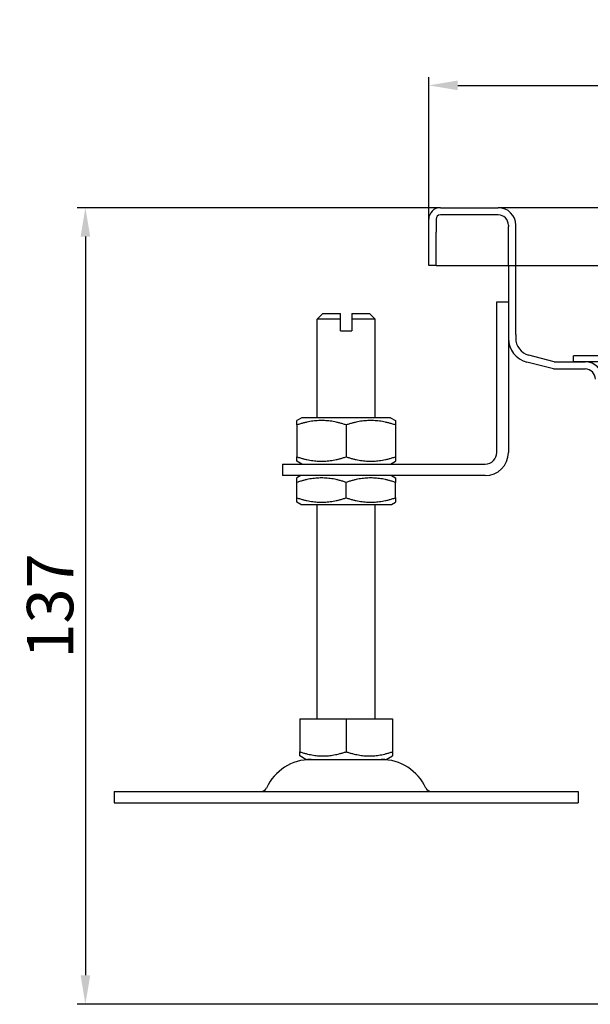
# Model space of a CAD drawing. Units: inches. Extents: x -328 to 434, y -95 to 405.
# Drawn here: x -328 to -230, y -8 to 162 of the extents above; entities that cross this region are included whole.
import ezdxf

# ---------------------------------------------------------------- set-up
doc = ezdxf.new("R2010")
doc.units = ezdxf.units.IN
doc.header["$LTSCALE"] = 2
for name, color, linetype in [('-D1-[Secció i Contorns]', 20, 'Continuous'), ('-D2-[Peça i El. Ppals]', 144, 'Continuous'), ('-D3-[Linies secundaries]', 124, 'Continuous'), ('_COTAS', 10, 'Continuous')]:
    doc.layers.add(name, color=color, linetype=linetype)
doc.styles.add('DIN ACO', font='arial.ttf')
doc.dimstyles.new('ACO SANITARY', dxfattribs={"dimtxt": 8, "dimasz": 5, "dimexe": 1.4, "dimexo": 0, "dimgap": 2, "dimtad": 1, "dimdec": 1, "dimzin": 9, "dimtxsty": 'DIN ACO', "dimcen": 3, "dimclrd": 157, "dimclre": 157, "dimclrt": 256, "dimadec": 0, "dimazin": 0, "dimtfac": 0.875, "dimtdec": 1, "dimtmove": 2, "dimatfit": 3, "dimfxl": 1, "dimtolj": 1, "dimlwd": 25, "dimlwe": 25, "dimarcsym": 0})

# ---------------------------------------------------------------- blocks, each defined once
blk = doc.blocks.new('*D3')
at = {"layer": '_COTAS', "color": 157, "lineweight": 25, "transparency": 16777216}
for p, q in [((-255.61, 129.78), (-318.25, 129.78)), ((-316.85, 124.78), (-316.85, -2.72)), ((-200.64, -7.72), (-318.25, -7.72))]:
    blk.add_line(p, q, dxfattribs=at)
at = {"layer": '_COTAS', "color": 157, "transparency": 16777216}
for points in [[(-317.68, 124.78), (-316.02, 124.78), (-316.85, 129.78)], [(-317.68, -2.72), (-316.02, -2.72), (-316.85, -7.72)]]:
    blk.add_solid(points, dxfattribs=at)
at = {"layer": 'Defpoints', "color": 0, "transparency": 16777216}
for p in [(-255.61, 129.78), (-316.85, -7.72), (-200.64, -7.72)]:
    blk.add_point(p, dxfattribs=at)
at = {"layer": '_COTAS', "transparency": 16777216, "insert": (-322.94, 61.03), "char_height": 8, "attachment_point": 5, "rotation": 90, "style": 'DIN ACO'}
blk.add_mtext('\\A1;137', dxfattribs=at)
blk = doc.blocks.new('*D9')
at = {"layer": '_COTAS', "color": 157, "lineweight": 25, "transparency": 16777216}
for p, q in [((-257.61, 119.78), (-257.61, 152.29)), ((-57.61, 119.78), (-57.61, 152.29)), ((-252.61, 150.89), (-62.61, 150.89))]:
    blk.add_line(p, q, dxfattribs=at)
at = {"layer": '_COTAS', "color": 157, "transparency": 16777216}
for points in [[(-252.61, 151.73), (-252.61, 150.06), (-257.61, 150.89)], [(-62.61, 151.73), (-62.61, 150.06), (-57.61, 150.89)]]:
    blk.add_solid(points, dxfattribs=at)
at = {"layer": 'Defpoints', "color": 0, "transparency": 16777216}
for p in [(-57.61, 150.89), (-257.61, 119.78), (-57.61, 119.78)]:
    blk.add_point(p, dxfattribs=at)
at = {"layer": '_COTAS', "transparency": 16777216, "insert": (-157.61, 156.98), "char_height": 8, "attachment_point": 5, "style": 'DIN ACO'}
blk.add_mtext('\\A1;200', dxfattribs=at)
blk = doc.blocks.new('00416902 PLT')
at = {"layer": '-D3-[Linies secundaries]'}
for p, q in [((715.14, 218.92), (565.14, 218.92)), ((565.14, 217.92), (565.14, 218.92)), ((715.14, 217.92), (565.14, 217.92))]:
    blk.add_line(p, q, dxfattribs=at)

msp = doc.modelspace()

# ---------------------------------------------------------------- linework, layer by layer
at = {"layer": '-D1-[Secció i Contorns]'}
for p, q in [((-255.61, 129.78), (-245.61, 129.78)), ((-257.61, 119.78), (-257.61, 127.78)), ((-256.36, 127.78), (-256.36, 125.53)), ((-245.61, 128.53), (-255.61, 128.53)), ((-243.86, 126.78), (-243.86, 126.53)), ((-243.86, 119.78), (-243.86, 126.53)), ((-242.61, 107.92), (-242.61, 126.78)), ((-256.36, 119.78), (-256.36, 125.53)), ((-256.36, 119.78), (-257.61, 119.78)), ((-256.36, 119.78), (-256.16, 119.78)), ((-243.86, 119.78), (-243.86, 107.92)), ((-242.61, 107.88), (-242.61, 107.28)), ((-235.96, 103.19), (-240.36, 104.33)), ((-236.11, 101.94), (-240.68, 103.12)), ((-235.96, 103.19), (-230.61, 103.19)), ((-236.11, 101.94), (-230.61, 101.94))]:
    msp.add_line(p, q, dxfattribs=at)
for centre, radius, start, end in [((-255.61, 127.78), 2, 90, 180), ((-245.61, 126.78), 3, 0, 90), ((-255.61, 127.78), 0.75, 90, 180), ((-245.61, 126.78), 1.75, 0, 90), ((-239.61, 107.24), 4.25, 180, 255.5297), ((-239.61, 107.24), 3, 180, 255.5297), ((-230.61, 100.19), 3, 0, 90), ((-230.61, 100.19), 1.75, 0, 90)]:
    msp.add_arc(centre, radius, start, end, dxfattribs=at)
for points, knots in [([(-243.86, 107.92), (-243.86, 107.87), (-243.86, 107.82), (-243.86, 107.67), (-243.86, 107.57), (-243.86, 107.41), (-243.86, 107.34), (-243.86, 107.3)], [0.223982, 0.223982, 0.223982, 0.223982, 2.919626, 2.919626, 5.551401, 5.551401, 6.97428, 6.97428, 6.97428, 6.97428]), ([(-242.61, 107.24), (-242.61, 107.24), (-242.61, 107.25), (-242.61, 107.28), (-242.61, 107.28), (-242.61, 107.28)], [-8.000314, -8.000314, -8.000314, -8.000314, -7.000276, -7.000276, -6.935185, -6.935185, -6.935185, -6.935185])]:
    msp.add_open_spline(points, degree=3, knots=knots, dxfattribs=at)
msp.add_open_spline([(-242.61, 107.88), (-242.61, 107.89), (-242.61, 107.9), (-242.61, 107.92)], degree=3, dxfattribs=at)
at = {"layer": '-D2-[Peça i El. Ppals]'}
for p, q in [((-69.61, 129.78), (-245.61, 129.78)), ((-256.16, 119.78), (-59.06, 119.78)), ((-245.86, 113.53), (-243.86, 113.53)), ((-245.86, 87.53), (-245.86, 113.53)), ((-275.86, 111.53), (-276.86, 110.53)), ((-272.86, 110.53), (-276.86, 110.53)), ((-276.86, 93.53), (-276.86, 110.53)), ((-275.86, 111.53), (-272.86, 111.53)), ((-272.86, 108.53), (-272.86, 110.53)), ((-270.86, 111.53), (-267.86, 111.53)), ((-266.86, 110.53), (-270.86, 110.53)), ((-270.86, 110.53), (-270.86, 108.53)), ((-267.86, 111.53), (-266.86, 110.53)), ((-266.86, 93.53), (-266.86, 110.53)), ((-272.86, 108.53), (-270.86, 108.53)), ((-243.86, 107.3), (-243.86, 87.53)), ((-279.51, 93.53), (-280.36, 93.04)), ((-264.21, 93.53), (-279.51, 93.53)), ((-264.21, 93.53), (-263.36, 93.04)), ((-280.36, 92.28), (-280.36, 86.78)), ((-263.36, 92.28), (-263.36, 86.78)), ((-282.86, 85.53), (-270.36, 85.53)), ((-282.86, 85.53), (-282.86, 83.53)), ((-279.51, 85.53), (-280.36, 86.02)), ((-270.36, 85.53), (-247.86, 85.53)), ((-264.21, 85.53), (-263.36, 86.02)), ((-270.36, 83.53), (-282.86, 83.53)), ((-279.66, 83.53), (-280.36, 83.13)), ((-247.86, 83.53), (-270.36, 83.53)), ((-264.06, 83.53), (-263.36, 83.13)), ((-280.36, 79.7), (-280.36, 82.37)), ((-263.36, 79.7), (-263.36, 82.37)), ((-279.66, 78.53), (-280.36, 78.94)), ((-279.66, 78.53), (-264.06, 78.53)), ((-276.86, 41.53), (-276.86, 78.53)), ((-266.86, 41.53), (-266.86, 78.53)), ((-264.06, 78.53), (-263.36, 78.94)), ((-279.88, 41.53), (-271.86, 41.53)), ((-279.88, 41.53), (-279.88, 35.87)), ((-271.86, 41.53), (-263.85, 41.53)), ((-263.85, 41.53), (-263.85, 35.87)), ((-278.8, 34.53), (-279.88, 35.15)), ((-278.8, 34.53), (-264.93, 34.53)), ((-264.93, 34.53), (-263.85, 35.15)), ((-311.86, 29.03), (-231.86, 29.03)), ((-311.86, 29.03), (-311.86, 27.03)), ((-231.86, 29.03), (-231.86, 27.03)), ((-311.86, 27.03), (-231.86, 27.03))]:
    msp.add_line(p, q, dxfattribs=at)
for centre, radius, start, end in [((-247.86, 87.53), 4, 270, 0), ((-247.86, 87.53), 2, 270, 0), ((-277.91, 26.03), 8.5, 90, 155.0989), ((-265.82, 26.03), 8.5, 24.9011, 90), ((-286.53, 30.03), 1, 270, 335.0989), ((-257.2, 30.03), 1, 204.9011, 270)]:
    msp.add_arc(centre, radius, start, end, dxfattribs=at)
for points, weights in [([(-272.86, 110.53), (-272.86, 111.09), (-272.86, 111.53)], [1.01967201941, 1.01641431551, 1]), ([(-270.86, 111.53), (-270.86, 111.09), (-270.86, 110.53)], [1, 1.01641431551, 1.01967201941]), ([(-280.36, 92.28), (-280.36, 93.04), (-280.36, 93.04)], [1, 1.07735026919, 1.07735026919]), ([(-263.36, 93.04), (-263.36, 93.04), (-263.36, 92.28)], [1.07735026919, 1.07735026919, 1]), ([(-280.36, 86.02), (-280.36, 86.02), (-280.36, 86.78)], [1.07735026919, 1.07735026919, 1]), ([(-263.36, 86.78), (-263.36, 86.02), (-263.36, 86.02)], [1, 1.07735026919, 1.07735026919]), ([(-280.36, 82.37), (-280.36, 83.13), (-280.36, 83.13)], [1, 1.07735026919, 1.07735026919]), ([(-263.36, 83.13), (-263.36, 83.13), (-263.36, 82.37)], [1.07735026919, 1.07735026919, 1]), ([(-280.36, 78.94), (-280.36, 78.94), (-280.36, 79.7)], [1.07735026919, 1.07735026919, 1]), ([(-263.36, 79.7), (-263.36, 78.94), (-263.36, 78.94)], [1, 1.07735026919, 1.07735026919]), ([(-279.88, 35.15), (-279.88, 35.15), (-279.88, 35.87)], [1.2511009754, 1.2511009754, 1.16127596677]), ([(-263.85, 35.87), (-263.85, 35.15), (-263.85, 35.15)], [1.16127596677, 1.2511009754, 1.2511009754])]:
    msp.add_rational_spline(points, weights, degree=2, dxfattribs=at)
at = {"layer": '-D3-[Linies secundaries]'}
for p, q in [((-271.86, 92.28), (-271.86, 86.78)), ((-271.86, 79.7), (-271.86, 82.37)), ((-271.86, 41.53), (-271.86, 35.87))]:
    msp.add_line(p, q, dxfattribs=at)
for points, weights in [([(-271.86, 92.28), (-276.11, 93.7), (-280.36, 92.28)], [1, 1.15470053838, 1]), ([(-263.36, 92.28), (-267.61, 93.7), (-271.86, 92.28)], [1, 1.15470053838, 1]), ([(-280.36, 86.78), (-276.11, 85.37), (-271.86, 86.78)], [1, 1.15470053838, 1]), ([(-271.86, 86.78), (-267.61, 85.37), (-263.36, 86.78)], [1, 1.15470053838, 1]), ([(-271.86, 82.37), (-276.11, 83.79), (-280.36, 82.37)], [1, 1.15470053838, 1]), ([(-263.36, 82.37), (-267.61, 83.79), (-271.86, 82.37)], [1, 1.15470053838, 1]), ([(-280.36, 79.7), (-276.11, 78.28), (-271.86, 79.7)], [1, 1.15470053838, 1]), ([(-271.86, 79.7), (-267.61, 78.28), (-263.36, 79.7)], [1, 1.15470053838, 1]), ([(-279.88, 35.87), (-275.87, 34.53), (-271.86, 35.87)], [1.16127596677, 1.34092598403, 1.16127596677]), ([(-271.86, 35.87), (-267.86, 34.53), (-263.85, 35.87)], [1.16127596677, 1.34092598403, 1.16127596677])]:
    msp.add_rational_spline(points, weights, degree=2, dxfattribs=at)

# ---------------------------------------------------------------- block references
msp.add_blockref('00416902 PLT', (-797.75, -114.73))

# ---------------------------------------------------------------- dimensions: what is measured, and where the dimension line sits
at = {"layer": '_COTAS'}
dim = msp.add_linear_dim(base=(-57.61, 150.89), p1=(-257.61, 119.78), p2=(-57.61, 119.78), dimstyle='ACO SANITARY', dxfattribs=at)
dim.commit()
dim.dimension.update_dxf_attribs({"geometry": '*D9', "text_midpoint": (-157.61, 156.98)})
dim = msp.add_linear_dim(base=(-316.85, -7.72), p1=(-255.61, 129.78), p2=(-200.64, -7.72), angle=90, text='137', dimstyle='ACO SANITARY', dxfattribs=at)
dim.commit()
dim.dimension.update_dxf_attribs({"geometry": '*D3', "text_midpoint": (-322.94, 61.03)})

doc.saveas('drawing.dxf')
